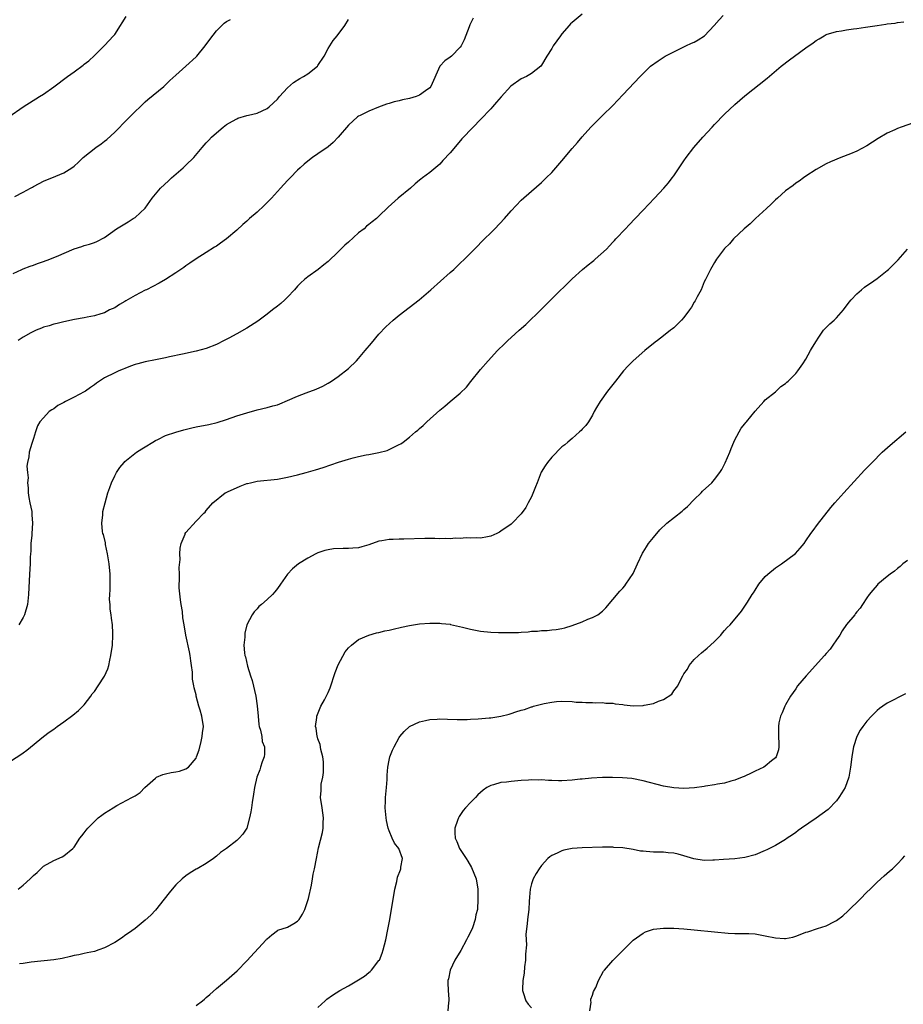
# Model space of a CAD drawing. Units: inches. Extents: x 2571000 to 2574000, y 1500000 to 1503000.
# Drawn here: x 2571332 to 2571506, y 1501272 to 1501466 of the extents above; entities that cross this region are included whole.
import ezdxf

# ---------------------------------------------------------------- set-up
doc = ezdxf.new("R2010")
doc.units = ezdxf.units.IN
doc.header["$MEASUREMENT"] = 0
doc.layers.add('LD25711500_10ft', color=60, linetype='Continuous')

msp = doc.modelspace()

# ---------------------------------------------------------------- linework, layer by layer
at = {"layer": 'LD25711500_10ft'}
for points, elevation in [([(2571328.68, 1501319), (2571332.54, 1501321.46), (2571333, 1501321.82), (2571333.69, 1501322.31), (2571336.97, 1501325), (2571338.12, 1501325.88), (2571339, 1501326.5), (2571339.66, 1501327), (2571341, 1501327.91), (2571342.78, 1501329.22), (2571343.88, 1501330.12), (2571344.76, 1501331), (2571345, 1501331.29), (2571346.32, 1501333), (2571346.6, 1501333.4), (2571347, 1501333.92), (2571347.76, 1501335), (2571349, 1501336.9), (2571349.62, 1501338.38), (2571349.82, 1501339), (2571350.04, 1501340.04), (2571350.27, 1501341), (2571350.54, 1501343), (2571350.66, 1501345), (2571350.66, 1501345.34), (2571350.57, 1501347), (2571350.35, 1501348.35), (2571350.31, 1501349), (2571350.11, 1501350.11), (2571350.08, 1501351), (2571349.99, 1501351.99), (2571350.03, 1501353), (2571350.1, 1501353.9), (2571350.1, 1501355), (2571350.08, 1501356.08), (2571350.1, 1501357), (2571349.91, 1501359), (2571349.81, 1501359.81), (2571349.6, 1501361), (2571349.2, 1501362.8), (2571349.17, 1501363.17), (2571348.78, 1501364.78), (2571348.69, 1501365), (2571348.59, 1501365.41), (2571348.45, 1501367), (2571348.66, 1501368.66), (2571348.64, 1501369), (2571348.69, 1501369.31), (2571349.1, 1501371), (2571349.65, 1501373), (2571350.05, 1501374.05), (2571350.38, 1501375), (2571351, 1501376.32), (2571351.36, 1501377), (2571352.04, 1501377.96), (2571352.84, 1501379), (2571353, 1501379.16), (2571355.26, 1501381), (2571356.31, 1501381.69), (2571357, 1501382.04), (2571358.51, 1501383), (2571359, 1501383.28), (2571359.52, 1501383.52), (2571361, 1501384.27), (2571363, 1501384.95), (2571364.58, 1501385.42), (2571366.19, 1501385.81), (2571367, 1501385.98), (2571369.54, 1501386.46), (2571371.14, 1501386.86), (2571373, 1501387.46), (2571375, 1501388.14), (2571377, 1501388.78), (2571379, 1501389.31), (2571381, 1501389.79), (2571382.1, 1501390.1), (2571383, 1501390.34), (2571383.49, 1501390.51), (2571385, 1501391.15), (2571387, 1501392.04), (2571388.69, 1501392.69), (2571390.62, 1501393.38), (2571391.97, 1501394.03), (2571393, 1501394.59), (2571393.64, 1501395), (2571395, 1501395.9), (2571397, 1501397.46), (2571398.56, 1501399), (2571399, 1501399.47), (2571400.3, 1501401), (2571401.51, 1501402.49), (2571403, 1501404.26), (2571404.32, 1501405.68), (2571405.82, 1501407), (2571407, 1501407.96), (2571410.9, 1501411), (2571413.21, 1501413), (2571417, 1501416.36), (2571417.7, 1501417), (2571419, 1501418.21), (2571419.81, 1501419), (2571421.77, 1501421), (2571423.78, 1501423), (2571425, 1501424.16), (2571425.82, 1501425), (2571427.71, 1501427), (2571429, 1501428.54), (2571431, 1501430.65), (2571433, 1501432.4), (2571435, 1501434.11), (2571435.46, 1501434.54), (2571435.87, 1501435), (2571437, 1501436.08), (2571437.79, 1501437), (2571439, 1501438.37), (2571441, 1501440.77), (2571442.03, 1501441.97), (2571443, 1501443.08), (2571444.7, 1501445), (2571445, 1501445.31), (2571447, 1501447.3), (2571449, 1501449.27), (2571451, 1501451.33), (2571454.39, 1501455), (2571456.44, 1501457), (2571457.93, 1501458.07), (2571459.32, 1501459), (2571461, 1501459.84), (2571463.39, 1501461), (2571464.5, 1501461.5), (2571465, 1501461.75), (2571465.82, 1501462.18), (2571467.01, 1501462.99), (2571468.97, 1501465), (2571469.9, 1501466.1), (2571470.73, 1501467)], 8830), ([(2571330.17, 1501447), (2571332.99, 1501449), (2571336.24, 1501451), (2571337, 1501451.49), (2571339, 1501452.95), (2571341.69, 1501455), (2571343, 1501455.89), (2571344.79, 1501457.21), (2571345, 1501457.39), (2571345.92, 1501458.08), (2571347, 1501459.1), (2571349, 1501461.06), (2571350.78, 1501463), (2571351, 1501463.27), (2571352.17, 1501465), (2571352.47, 1501465.53), (2571353.25, 1501466.75)], 8880), ([(2571421.52, 1501466.48), (2571420.87, 1501465.13), (2571420.73, 1501464.73), (2571419.78, 1501462.22), (2571419.19, 1501461), (2571419, 1501460.72), (2571417.25, 1501459), (2571417, 1501458.79), (2571415.93, 1501458.07), (2571414.99, 1501457.01), (2571413.19, 1501453), (2571413, 1501452.77), (2571412.17, 1501452.17), (2571411, 1501451.28), (2571410.29, 1501451), (2571409, 1501450.61), (2571407.64, 1501450.36), (2571407, 1501450.18), (2571405.99, 1501450.01), (2571405, 1501449.67), (2571404.45, 1501449.55), (2571402.9, 1501448.9), (2571401, 1501448.14), (2571399.28, 1501447.28), (2571399, 1501447.15), (2571398.79, 1501447), (2571397, 1501445.41), (2571395, 1501443.05), (2571394.01, 1501441.99), (2571393, 1501441.13), (2571391, 1501439.72), (2571389.9, 1501439), (2571389, 1501438.33), (2571388.29, 1501437.72), (2571387.51, 1501437), (2571387, 1501436.51), (2571385.52, 1501435), (2571385, 1501434.49), (2571383.64, 1501433), (2571383, 1501432.36), (2571381.82, 1501431), (2571380.41, 1501429.59), (2571379, 1501428.27), (2571377.52, 1501427), (2571377, 1501426.5), (2571376.2, 1501425.8), (2571375, 1501424.69), (2571373, 1501423), (2571371.84, 1501422.16), (2571371, 1501421.58), (2571370.65, 1501421.35), (2571369, 1501420.35), (2571367, 1501419.09), (2571365.8, 1501418.2), (2571365, 1501417.68), (2571364.63, 1501417.37), (2571363, 1501416.29), (2571361, 1501415.02), (2571359.73, 1501414.27), (2571357.26, 1501413), (2571357, 1501412.88), (2571355, 1501411.87), (2571353.19, 1501410.81), (2571353, 1501410.67), (2571351.92, 1501410.08), (2571351, 1501409.42), (2571350.01, 1501409), (2571349, 1501408.44), (2571348.25, 1501408.25), (2571347, 1501407.85), (2571345.61, 1501407.61), (2571345, 1501407.45), (2571343.11, 1501407.11), (2571341, 1501406.7), (2571339.66, 1501406.34), (2571339, 1501406.22), (2571338.09, 1501405.91), (2571337, 1501405.6), (2571336.59, 1501405.41), (2571335.55, 1501405), (2571335, 1501404.76), (2571334.48, 1501404.48), (2571333, 1501403.65), (2571331.98, 1501403)], 8850), ([(2571443, 1501467.24), (2571441, 1501465.59), (2571440.68, 1501465.32), (2571440.39, 1501465), (2571439, 1501463.39), (2571438.69, 1501463), (2571437.29, 1501461), (2571437, 1501460.49), (2571436.04, 1501459), (2571435, 1501457.21), (2571434.82, 1501457), (2571433, 1501455.57), (2571432.03, 1501455), (2571431, 1501454.49), (2571428.94, 1501453.06), (2571427.03, 1501450.97), (2571426.1, 1501449.9), (2571425.34, 1501449), (2571425, 1501448.62), (2571423, 1501446.48), (2571421.51, 1501445), (2571419.33, 1501442.67), (2571418.4, 1501441.6), (2571417, 1501439.94), (2571415.59, 1501438.41), (2571415, 1501437.73), (2571413, 1501436.06), (2571411.59, 1501435), (2571411.24, 1501434.76), (2571411, 1501434.54), (2571410.15, 1501433.85), (2571409.23, 1501433), (2571406.8, 1501431), (2571404.78, 1501429.22), (2571403, 1501427.46), (2571402.49, 1501427), (2571401.64, 1501426.36), (2571401, 1501425.82), (2571400.53, 1501425.47), (2571400.06, 1501425), (2571399, 1501424.17), (2571397, 1501422.34), (2571396.27, 1501421.73), (2571395, 1501420.42), (2571393, 1501418.56), (2571392.14, 1501417.86), (2571391.05, 1501417), (2571389, 1501415.52), (2571388.37, 1501415), (2571387.64, 1501414.36), (2571387, 1501413.7), (2571386.37, 1501413), (2571385, 1501411.55), (2571384.46, 1501411), (2571383.69, 1501410.31), (2571383, 1501409.77), (2571382.08, 1501409), (2571381, 1501408.18), (2571379.17, 1501406.83), (2571377, 1501405.44), (2571375, 1501404.31), (2571373.48, 1501403.48), (2571372.56, 1501403), (2571371, 1501402.23), (2571369, 1501401.42), (2571367, 1501400.87), (2571364.33, 1501400.33), (2571361.77, 1501399.77), (2571361, 1501399.58), (2571359, 1501399.17), (2571357, 1501398.79), (2571355.58, 1501398.42), (2571355, 1501398.27), (2571354.09, 1501397.91), (2571353, 1501397.51), (2571352.66, 1501397.34), (2571351.79, 1501397), (2571351, 1501396.64), (2571349, 1501395.61), (2571347.43, 1501394.57), (2571347, 1501394.28), (2571346.27, 1501393.73), (2571345.23, 1501393), (2571345, 1501392.86), (2571343, 1501391.81), (2571341.34, 1501391), (2571341, 1501390.8), (2571339.83, 1501390.17), (2571339, 1501389.56), (2571338.63, 1501389.37), (2571338.13, 1501389), (2571337, 1501387.8), (2571336.29, 1501387), (2571335.82, 1501386.18), (2571335.4, 1501385), (2571335, 1501383.72), (2571334.73, 1501382.73), (2571334.2, 1501381), (2571334.09, 1501380.09), (2571333.85, 1501379), (2571333.72, 1501378.28), (2571333.82, 1501377), (2571333.96, 1501375.96), (2571333.87, 1501375), (2571333.98, 1501373.98), (2571334, 1501373), (2571334.11, 1501372.11), (2571334.32, 1501371), (2571334.68, 1501369.32), (2571334.71, 1501369), (2571334.7, 1501368.7), (2571334.85, 1501367), (2571334.72, 1501365), (2571334.67, 1501364.67), (2571334.53, 1501363), (2571334.47, 1501361.53), (2571334.41, 1501361), (2571334.36, 1501360.36), (2571334.34, 1501359), (2571334.27, 1501357), (2571334.07, 1501353), (2571333.83, 1501351), (2571333.26, 1501349), (2571333, 1501348.45), (2571332.15, 1501347)], 8840), ([(2571331, 1501416.17), (2571332.73, 1501417), (2571333, 1501417.11), (2571334.35, 1501417.65), (2571335, 1501417.83), (2571335.82, 1501418.18), (2571337, 1501418.53), (2571338.23, 1501419), (2571339, 1501419.31), (2571339.56, 1501419.56), (2571343, 1501421.01), (2571344.52, 1501421.48), (2571345, 1501421.71), (2571346.05, 1501421.95), (2571347, 1501422.3), (2571347.49, 1501422.51), (2571349, 1501423.27), (2571351.36, 1501425), (2571353.62, 1501426.38), (2571354.66, 1501427), (2571355, 1501427.23), (2571356.98, 1501429.02), (2571358.36, 1501431), (2571359, 1501431.81), (2571360.01, 1501433), (2571361.57, 1501434.43), (2571362.15, 1501435), (2571364.49, 1501437), (2571365, 1501437.48), (2571366.54, 1501439), (2571368.19, 1501441), (2571369, 1501441.93), (2571369.54, 1501442.46), (2571370.06, 1501443), (2571371, 1501443.86), (2571372.35, 1501445), (2571373, 1501445.51), (2571374.16, 1501446.16), (2571375, 1501446.66), (2571375.23, 1501446.77), (2571377, 1501447.29), (2571377.35, 1501447.35), (2571379, 1501447.78), (2571381, 1501448.65), (2571381.41, 1501449), (2571383, 1501450.52), (2571383.4, 1501451), (2571385, 1501452.73), (2571386.18, 1501453.82), (2571387.42, 1501454.58), (2571388.16, 1501455), (2571389, 1501455.52), (2571390.88, 1501457), (2571391, 1501457.15), (2571392.22, 1501459), (2571393, 1501460.47), (2571393.97, 1501462.03), (2571394.74, 1501463), (2571396.27, 1501465), (2571397, 1501466.19)], 8860), ([(2571331.34, 1501431.34), (2571333, 1501432.17), (2571334.44, 1501433), (2571334.8, 1501433.2), (2571335, 1501433.34), (2571336.13, 1501433.87), (2571337, 1501434.39), (2571337.43, 1501434.57), (2571338.61, 1501435), (2571341, 1501436.01), (2571342.58, 1501437), (2571343, 1501437.29), (2571343.91, 1501438.09), (2571344.83, 1501439), (2571347.32, 1501441), (2571348.31, 1501441.69), (2571349, 1501442.23), (2571349.44, 1501442.56), (2571351, 1501444), (2571353.47, 1501446.53), (2571355, 1501448.05), (2571356.01, 1501449), (2571356.51, 1501449.49), (2571357, 1501449.96), (2571357.55, 1501450.45), (2571360.64, 1501453), (2571361, 1501453.32), (2571361.85, 1501454.15), (2571363, 1501455.24), (2571365.03, 1501457), (2571367, 1501458.81), (2571367.19, 1501459), (2571368.82, 1501461), (2571369.72, 1501462.28), (2571371, 1501463.93), (2571372.56, 1501465.44), (2571373, 1501465.77), (2571373.79, 1501466.21)], 8870), ([(2571331.99, 1501295), (2571333, 1501295.75), (2571334.38, 1501297), (2571334.69, 1501297.31), (2571335, 1501297.66), (2571335.72, 1501298.28), (2571336.45, 1501299), (2571337, 1501299.51), (2571339, 1501300.63), (2571340.69, 1501301.31), (2571341, 1501301.52), (2571342.79, 1501303), (2571343, 1501303.25), (2571344.16, 1501305), (2571344.56, 1501305.44), (2571345, 1501306.07), (2571345.42, 1501306.58), (2571345.73, 1501307), (2571347, 1501308.3), (2571347.77, 1501309), (2571348.48, 1501309.52), (2571349, 1501309.94), (2571350.7, 1501311), (2571351.43, 1501311.43), (2571354.38, 1501313), (2571354.79, 1501313.21), (2571355, 1501313.37), (2571356, 1501314), (2571356.91, 1501315), (2571359, 1501316.85), (2571359.25, 1501317), (2571360.44, 1501317.56), (2571361, 1501317.65), (2571362.08, 1501317.92), (2571363, 1501318.05), (2571363.77, 1501318.23), (2571365, 1501318.64), (2571365.53, 1501319), (2571367, 1501320.76), (2571367.11, 1501321), (2571367.59, 1501322.41), (2571368.02, 1501324.02), (2571368.23, 1501325), (2571368.27, 1501325.73), (2571368.46, 1501327), (2571368.13, 1501329), (2571367.79, 1501330.21), (2571367.54, 1501331), (2571367.05, 1501333), (2571367, 1501333.26), (2571366.63, 1501334.63), (2571366.59, 1501335), (2571366.34, 1501336.34), (2571366.32, 1501337.68), (2571366.14, 1501339), (2571365.95, 1501339.95), (2571365.84, 1501341), (2571365.69, 1501341.69), (2571365.02, 1501345), (2571364.68, 1501347), (2571364.39, 1501348.39), (2571364.33, 1501349.67), (2571364.07, 1501351), (2571363.94, 1501351.94), (2571363.71, 1501354.29), (2571363.71, 1501355), (2571363.77, 1501355.77), (2571363.72, 1501357), (2571363.68, 1501358.32), (2571363.87, 1501359.87), (2571363.83, 1501361), (2571363.88, 1501362.12), (2571364.1, 1501363), (2571364.84, 1501364.84), (2571364.89, 1501365), (2571365, 1501365.18), (2571367, 1501367.45), (2571368.51, 1501369), (2571368.78, 1501369.22), (2571369, 1501369.5), (2571370.32, 1501371), (2571372.76, 1501373), (2571372.91, 1501373.09), (2571373.21, 1501373.21), (2571375.66, 1501374.34), (2571377, 1501374.82), (2571377.13, 1501374.87), (2571377.7, 1501375), (2571379, 1501375.28), (2571383, 1501375.68), (2571385, 1501376.06), (2571387, 1501376.55), (2571388.7, 1501377), (2571390.48, 1501377.52), (2571392, 1501378), (2571393.5, 1501378.5), (2571395.03, 1501379.03), (2571397, 1501379.66), (2571397.91, 1501379.91), (2571399, 1501380.18), (2571400.48, 1501380.48), (2571401, 1501380.57), (2571403, 1501380.94), (2571404.64, 1501381.36), (2571405, 1501381.52), (2571406.08, 1501382.08), (2571407, 1501382.5), (2571407.33, 1501382.67), (2571407.78, 1501383), (2571409, 1501383.94), (2571410.21, 1501385), (2571410.65, 1501385.35), (2571411, 1501385.69), (2571411.71, 1501386.29), (2571412.42, 1501387), (2571415, 1501389.3), (2571415.96, 1501390.04), (2571417, 1501390.96), (2571419, 1501392.64), (2571420.19, 1501393.81), (2571421.1, 1501394.9), (2571423, 1501397.3), (2571424.46, 1501399), (2571426.29, 1501401), (2571427.67, 1501402.33), (2571428.33, 1501403), (2571429, 1501403.58), (2571430.57, 1501405), (2571431.88, 1501406.12), (2571435, 1501409.19), (2571435.92, 1501410.08), (2571437, 1501411.18), (2571441, 1501415.11), (2571443.05, 1501417), (2571444.14, 1501417.86), (2571445, 1501418.56), (2571445.26, 1501418.74), (2571445.55, 1501419), (2571447.75, 1501421), (2571448.38, 1501421.62), (2571449, 1501422.37), (2571449.33, 1501422.67), (2571449.61, 1501423), (2571451.49, 1501425), (2571452.25, 1501425.75), (2571453.41, 1501427), (2571455, 1501428.66), (2571457.2, 1501431), (2571459.03, 1501433), (2571459.94, 1501434.06), (2571460.68, 1501435), (2571461, 1501435.44), (2571463, 1501438.35), (2571463.43, 1501439), (2571464.97, 1501441), (2571466.71, 1501443), (2571468.54, 1501445), (2571469, 1501445.5), (2571471, 1501447.58), (2571473, 1501449.48), (2571475, 1501451.19), (2571479.35, 1501454.65), (2571482.15, 1501457), (2571483.75, 1501458.25), (2571484.77, 1501459), (2571487, 1501460.62), (2571488.4, 1501461.6), (2571489, 1501462.05), (2571489.6, 1501462.4), (2571490.57, 1501463), (2571491, 1501463.22), (2571493, 1501463.83), (2571493.99, 1501463.99), (2571495, 1501464.17), (2571496.34, 1501464.34), (2571497, 1501464.45), (2571498.69, 1501464.69), (2571501, 1501465.04), (2571502.75, 1501465.25), (2571503, 1501465.33), (2571504.54, 1501465.46), (2571505, 1501465.61), (2571506.28, 1501465.72)], 8820), ([(2571508.14, 1501445.86), (2571505.71, 1501445), (2571505, 1501444.72), (2571504.47, 1501444.47), (2571503, 1501443.83), (2571501.21, 1501442.79), (2571499, 1501441.31), (2571497, 1501440.27), (2571495.74, 1501439.74), (2571493.85, 1501439), (2571491.86, 1501438.14), (2571491, 1501437.75), (2571489, 1501436.68), (2571487, 1501435.35), (2571486.53, 1501435), (2571485.64, 1501434.36), (2571485, 1501433.96), (2571484.47, 1501433.53), (2571483, 1501432.45), (2571481.39, 1501431), (2571481, 1501430.67), (2571480.16, 1501429.84), (2571479.27, 1501429), (2571477.07, 1501427), (2571476.01, 1501425.99), (2571474.84, 1501425), (2571472.75, 1501423), (2571471.95, 1501422.05), (2571471, 1501421.08), (2571469.43, 1501419), (2571469, 1501418.35), (2571468.24, 1501417), (2571467.25, 1501415), (2571467, 1501414.54), (2571466.37, 1501413), (2571465.61, 1501411.61), (2571465.19, 1501410.81), (2571465, 1501410.55), (2571464.46, 1501409.54), (2571464.08, 1501409), (2571463, 1501407.55), (2571462.5, 1501407), (2571461, 1501405.46), (2571460.74, 1501405.26), (2571460.34, 1501405), (2571459, 1501403.89), (2571457.77, 1501403), (2571457.35, 1501402.64), (2571455.3, 1501401), (2571453.02, 1501399), (2571452.02, 1501397.98), (2571451.12, 1501397), (2571449.51, 1501395), (2571447.96, 1501393), (2571446.5, 1501391), (2571445.81, 1501389.81), (2571445.36, 1501389), (2571445, 1501388.27), (2571444.24, 1501387), (2571443.72, 1501386.28), (2571443, 1501385.56), (2571442.75, 1501385.25), (2571442.47, 1501385), (2571441, 1501383.73), (2571440.17, 1501383), (2571439.54, 1501382.46), (2571439, 1501382.03), (2571437, 1501380.05), (2571436.16, 1501379), (2571435.67, 1501378.33), (2571434.93, 1501377.07), (2571434.09, 1501375), (2571433.82, 1501374.18), (2571433, 1501372.22), (2571432.32, 1501371), (2571431.87, 1501370.13), (2571431, 1501368.84), (2571429.22, 1501367), (2571429, 1501366.83), (2571427, 1501365.45), (2571426.72, 1501365.28), (2571426.18, 1501365), (2571425, 1501364.46), (2571424.35, 1501364.35), (2571423, 1501364.05), (2571422.12, 1501364.12), (2571421, 1501364.05), (2571420.12, 1501364.12), (2571419, 1501364.04), (2571418.06, 1501364.06), (2571417, 1501363.95), (2571416.01, 1501364.01), (2571415, 1501363.93), (2571414.01, 1501364.01), (2571413, 1501363.98), (2571412.01, 1501364.01), (2571407.88, 1501363.88), (2571407, 1501363.89), (2571405.82, 1501363.82), (2571405, 1501363.84), (2571403.54, 1501363.54), (2571403, 1501363.48), (2571401, 1501362.75), (2571399.62, 1501362.38), (2571399, 1501362.2), (2571397.87, 1501362.13), (2571397, 1501362.04), (2571395.93, 1501362.07), (2571394.03, 1501361.97), (2571393, 1501361.79), (2571392.36, 1501361.64), (2571391, 1501361.19), (2571390.58, 1501361), (2571389, 1501360.16), (2571387.15, 1501359), (2571385.98, 1501358.02), (2571384.98, 1501357), (2571383.65, 1501355), (2571383, 1501354.19), (2571382.5, 1501353.5), (2571382.04, 1501353), (2571381, 1501351.98), (2571379.88, 1501351), (2571379.39, 1501350.61), (2571379, 1501350.19), (2571378.41, 1501349.59), (2571378.02, 1501349), (2571377, 1501347.01), (2571376.61, 1501345.39), (2571376.58, 1501345), (2571376.58, 1501344.58), (2571376.43, 1501343), (2571376.52, 1501341.48), (2571376.61, 1501341), (2571376.71, 1501340.71), (2571377.1, 1501338.9), (2571377.71, 1501337), (2571378.04, 1501336.04), (2571378.76, 1501333), (2571379.05, 1501331.05), (2571379.21, 1501329), (2571379.36, 1501327.36), (2571379.45, 1501327), (2571379.71, 1501326.29), (2571379.94, 1501325), (2571380.02, 1501324.02), (2571380.46, 1501323), (2571380.48, 1501321.52), (2571380.39, 1501321), (2571380.04, 1501320.04), (2571379.72, 1501319), (2571379.53, 1501318.47), (2571378.96, 1501317), (2571378.49, 1501315), (2571378.33, 1501313.67), (2571378.03, 1501312.03), (2571377.92, 1501311), (2571377.79, 1501310.21), (2571377.55, 1501309), (2571376.97, 1501307), (2571376.19, 1501305.81), (2571375.52, 1501305), (2571375, 1501304.54), (2571372.97, 1501303), (2571371.81, 1501302.19), (2571371, 1501301.45), (2571370.42, 1501301), (2571369, 1501300.01), (2571367.22, 1501299), (2571367, 1501298.89), (2571365.84, 1501298.16), (2571365, 1501297.62), (2571364.27, 1501297), (2571363, 1501295.82), (2571362.29, 1501295), (2571361.72, 1501294.28), (2571360.75, 1501293), (2571359, 1501290.82), (2571358.12, 1501289.88), (2571357, 1501288.84), (2571355, 1501287.23), (2571353.71, 1501286.29), (2571353, 1501285.82), (2571352.52, 1501285.48), (2571351, 1501284.49), (2571349, 1501283.4), (2571347.87, 1501283), (2571347, 1501282.73), (2571345.58, 1501282.42), (2571345, 1501282.33), (2571343.95, 1501282.05), (2571343, 1501281.91), (2571342.3, 1501281.7), (2571340.65, 1501281.35), (2571339, 1501281.04), (2571334.59, 1501280.59), (2571333, 1501280.35), (2571332.29, 1501280.29)], 8810), ([(2571367, 1501272.04), (2571368.28, 1501273), (2571368.67, 1501273.33), (2571369, 1501273.63), (2571369.74, 1501274.26), (2571371, 1501275.4), (2571373, 1501277.07), (2571375.1, 1501278.9), (2571377, 1501280.89), (2571380.82, 1501285), (2571380.89, 1501285.11), (2571381, 1501285.22), (2571381.95, 1501285.95), (2571383, 1501286.81), (2571383.13, 1501286.87), (2571385, 1501287.5), (2571386.23, 1501288.23), (2571387, 1501288.64), (2571387.31, 1501289), (2571387.93, 1501290.07), (2571388.38, 1501291), (2571389, 1501292.75), (2571389.11, 1501293.11), (2571389.73, 1501295.73), (2571389.95, 1501297), (2571390.08, 1501297.92), (2571390.31, 1501299), (2571390.68, 1501301), (2571391.13, 1501303.13), (2571391.88, 1501306.12), (2571392, 1501307), (2571392.01, 1501308.01), (2571392.09, 1501309), (2571391.8, 1501311), (2571391.49, 1501313), (2571391.62, 1501314.38), (2571391.6, 1501315), (2571391.64, 1501315.64), (2571391.95, 1501317), (2571392.07, 1501317.93), (2571392.1, 1501319), (2571392.06, 1501320.06), (2571391.95, 1501321), (2571391.55, 1501322.45), (2571391.45, 1501323.45), (2571391, 1501324.55), (2571390.9, 1501324.9), (2571390.85, 1501325), (2571390.64, 1501326.64), (2571390.5, 1501327), (2571390.76, 1501328.76), (2571390.76, 1501329), (2571391.59, 1501331), (2571392.25, 1501332.25), (2571393, 1501333.72), (2571393.38, 1501334.62), (2571394.38, 1501337.62), (2571395, 1501339.16), (2571396.33, 1501341.67), (2571397, 1501342.47), (2571397.58, 1501343), (2571399, 1501344.12), (2571401, 1501344.98), (2571402.53, 1501345.47), (2571403, 1501345.53), (2571404.15, 1501345.85), (2571405, 1501345.98), (2571405.81, 1501346.19), (2571407.46, 1501346.55), (2571409, 1501346.9), (2571411, 1501347.19), (2571413, 1501347.32), (2571415, 1501347.33), (2571415.28, 1501347.28), (2571417, 1501347.13), (2571417.09, 1501347.09), (2571419.42, 1501346.58), (2571421, 1501346.14), (2571423, 1501345.75), (2571425, 1501345.56), (2571426.5, 1501345.5), (2571428.52, 1501345.48), (2571430.47, 1501345.53), (2571431, 1501345.58), (2571432.35, 1501345.65), (2571433, 1501345.74), (2571434.21, 1501345.79), (2571435, 1501345.91), (2571436.08, 1501345.92), (2571437, 1501346.04), (2571437.88, 1501346.12), (2571439, 1501346.3), (2571439.55, 1501346.45), (2571441, 1501346.87), (2571443, 1501347.63), (2571444.11, 1501348.11), (2571445, 1501348.43), (2571446.08, 1501349), (2571447, 1501349.73), (2571447.66, 1501350.34), (2571449, 1501352), (2571450.39, 1501353.61), (2571451, 1501354.26), (2571451.34, 1501354.66), (2571451.59, 1501355), (2571453, 1501357.15), (2571453.85, 1501359), (2571454.87, 1501361.13), (2571455, 1501361.32), (2571455.6, 1501362.4), (2571456.03, 1501363), (2571457, 1501364.23), (2571458.27, 1501365.73), (2571459.63, 1501367), (2571462.62, 1501369.38), (2571463, 1501369.7), (2571463.69, 1501370.31), (2571465, 1501371.69), (2571466.36, 1501373), (2571466.66, 1501373.34), (2571468.48, 1501375), (2571469, 1501375.62), (2571470.08, 1501377), (2571470.43, 1501377.57), (2571471.12, 1501378.88), (2571472, 1501381), (2571472.27, 1501381.73), (2571472.79, 1501383), (2571473, 1501383.46), (2571474.26, 1501385.74), (2571475, 1501386.61), (2571475.16, 1501386.84), (2571475.32, 1501387), (2571477, 1501389.1), (2571478.7, 1501391), (2571479, 1501391.28), (2571481, 1501392.91), (2571482.08, 1501393.92), (2571483, 1501394.53), (2571483.23, 1501394.77), (2571483.51, 1501395), (2571485, 1501396.48), (2571485.43, 1501397), (2571486.37, 1501398.37), (2571487, 1501399.33), (2571487.93, 1501401), (2571488.29, 1501401.71), (2571489.07, 1501402.93), (2571489.43, 1501403.43), (2571490.47, 1501405), (2571490.7, 1501405.3), (2571491, 1501405.55), (2571491.71, 1501406.29), (2571492.54, 1501407), (2571493, 1501407.45), (2571494.38, 1501409), (2571495.48, 1501410.52), (2571495.87, 1501411), (2571497, 1501412.19), (2571497.9, 1501413), (2571498.5, 1501413.5), (2571499, 1501413.81), (2571499.69, 1501414.31), (2571501, 1501415.23), (2571503, 1501416.77), (2571503.26, 1501417), (2571505.15, 1501418.85), (2571507, 1501420.97)], 8800), ([(2571391, 1501271.67), (2571392.38, 1501273), (2571392.71, 1501273.29), (2571393.87, 1501274.13), (2571395.32, 1501275), (2571397, 1501275.94), (2571399, 1501277.15), (2571400.13, 1501277.87), (2571401, 1501278.56), (2571401.26, 1501278.74), (2571401.53, 1501279), (2571403, 1501280.9), (2571403.07, 1501281), (2571403.62, 1501282.38), (2571403.83, 1501283), (2571404.33, 1501285), (2571404.75, 1501287), (2571405.12, 1501289), (2571406.13, 1501295), (2571406.5, 1501296.5), (2571406.67, 1501297.33), (2571407.2, 1501298.8), (2571407.29, 1501299), (2571407.31, 1501299.31), (2571407.6, 1501301), (2571406.91, 1501303), (2571406.05, 1501304.05), (2571405.62, 1501305), (2571405, 1501306.47), (2571404.83, 1501307), (2571404.5, 1501308.5), (2571404.43, 1501309), (2571404.23, 1501311), (2571404.27, 1501312.27), (2571404.28, 1501313), (2571404.33, 1501313.67), (2571404.47, 1501315), (2571404.59, 1501316.59), (2571404.59, 1501317.41), (2571404.75, 1501319), (2571405, 1501320.34), (2571405.16, 1501321), (2571405.67, 1501322.33), (2571405.98, 1501323), (2571407, 1501324.84), (2571407.11, 1501325), (2571407.96, 1501326.04), (2571409, 1501326.99), (2571411, 1501327.92), (2571412.16, 1501328.16), (2571413, 1501328.36), (2571414.47, 1501328.47), (2571415, 1501328.49), (2571416.45, 1501328.45), (2571418.35, 1501328.35), (2571419, 1501328.38), (2571420.35, 1501328.35), (2571421, 1501328.44), (2571422.48, 1501328.48), (2571424.68, 1501328.68), (2571425, 1501328.69), (2571426.97, 1501329.03), (2571428.59, 1501329.41), (2571429, 1501329.58), (2571429.91, 1501329.91), (2571431, 1501330.21), (2571431.64, 1501330.36), (2571433, 1501330.87), (2571433.11, 1501330.89), (2571433.41, 1501331), (2571435.53, 1501331.53), (2571437, 1501331.81), (2571437.93, 1501331.93), (2571439, 1501332), (2571441, 1501331.91), (2571441.82, 1501331.82), (2571443, 1501331.76), (2571443.7, 1501331.7), (2571445, 1501331.72), (2571445.66, 1501331.66), (2571447, 1501331.7), (2571447.62, 1501331.62), (2571449, 1501331.58), (2571449.48, 1501331.48), (2571451, 1501331.3), (2571451.25, 1501331.25), (2571453, 1501331.08), (2571455, 1501331.14), (2571455.19, 1501331.19), (2571457, 1501331.52), (2571458, 1501332), (2571459, 1501332.31), (2571460.61, 1501333.39), (2571461, 1501334), (2571461.79, 1501335), (2571462.54, 1501336.54), (2571462.81, 1501337), (2571463, 1501337.38), (2571463.69, 1501338.31), (2571464.03, 1501339), (2571465, 1501340.16), (2571465.86, 1501341), (2571466.48, 1501341.52), (2571467.58, 1501342.42), (2571468.23, 1501343), (2571469, 1501343.76), (2571470.23, 1501345), (2571470.56, 1501345.44), (2571471, 1501345.89), (2571471.49, 1501346.51), (2571472.08, 1501347), (2571474.31, 1501349.69), (2571475, 1501350.67), (2571475.47, 1501351.47), (2571476.44, 1501353), (2571476.68, 1501353.32), (2571477, 1501353.85), (2571477.74, 1501355), (2571479, 1501356.55), (2571479.51, 1501357), (2571481, 1501358.21), (2571482.17, 1501359), (2571484.93, 1501361.07), (2571485.89, 1501362.11), (2571486.62, 1501363), (2571487, 1501363.52), (2571487.98, 1501365), (2571488.42, 1501365.58), (2571489.26, 1501366.74), (2571491.91, 1501370.09), (2571492.68, 1501371), (2571494.44, 1501373), (2571498.54, 1501377.46), (2571499, 1501377.92), (2571499.52, 1501378.48), (2571500.01, 1501379), (2571502.03, 1501381), (2571503.59, 1501382.41), (2571506.65, 1501385)], 8790), ([(2571507, 1501359.67), (2571506.07, 1501359), (2571505.52, 1501358.48), (2571505, 1501358.1), (2571504.4, 1501357.6), (2571503.54, 1501357), (2571503, 1501356.52), (2571501.14, 1501355), (2571501, 1501354.84), (2571500.19, 1501353.81), (2571499.46, 1501353), (2571499, 1501352.32), (2571498.15, 1501351), (2571497.68, 1501350.32), (2571497, 1501349.55), (2571496.78, 1501349.22), (2571496.61, 1501349), (2571495, 1501347.11), (2571494.14, 1501345.86), (2571493.64, 1501345), (2571493, 1501344.07), (2571492.32, 1501343), (2571491.76, 1501342.24), (2571491, 1501341.38), (2571490.68, 1501341), (2571487.05, 1501337), (2571485.37, 1501335), (2571485, 1501334.43), (2571483.97, 1501333), (2571483, 1501331.25), (2571482.84, 1501331), (2571482.33, 1501329.67), (2571481.98, 1501329), (2571481.7, 1501327.7), (2571481.59, 1501327), (2571481.63, 1501326.37), (2571481.62, 1501325), (2571481.64, 1501323.64), (2571481.68, 1501323), (2571481.57, 1501322.43), (2571481.13, 1501321), (2571481, 1501320.85), (2571480.23, 1501320.23), (2571479, 1501319.2), (2571478.7, 1501319), (2571477, 1501318.23), (2571476.2, 1501317.8), (2571475, 1501317.25), (2571474.84, 1501317.16), (2571474.47, 1501317), (2571473, 1501316.41), (2571472.23, 1501316.23), (2571471, 1501315.85), (2571469.62, 1501315.62), (2571469, 1501315.48), (2571467.22, 1501315.22), (2571467, 1501315.18), (2571465.06, 1501314.94), (2571463, 1501314.82), (2571461, 1501314.93), (2571459, 1501315.28), (2571455, 1501316.27), (2571452.73, 1501316.73), (2571450.92, 1501316.92), (2571448.97, 1501316.97), (2571446.95, 1501316.95), (2571444.82, 1501316.82), (2571443, 1501316.62), (2571442.6, 1501316.6), (2571441, 1501316.41), (2571439, 1501316.29), (2571438.29, 1501316.29), (2571437, 1501316.35), (2571436.34, 1501316.34), (2571435, 1501316.48), (2571434.44, 1501316.44), (2571433, 1501316.49), (2571432.43, 1501316.43), (2571431, 1501316.36), (2571429, 1501316.19), (2571428.07, 1501316.07), (2571427, 1501315.95), (2571425.52, 1501315.52), (2571425, 1501315.41), (2571424.22, 1501315), (2571423.51, 1501314.49), (2571423, 1501314.03), (2571422.46, 1501313.54), (2571421.98, 1501313), (2571421, 1501312.03), (2571420.02, 1501311), (2571419.54, 1501310.46), (2571418.75, 1501309.25), (2571418.64, 1501309), (2571418.46, 1501308.46), (2571417.93, 1501307), (2571417.92, 1501306.08), (2571417.97, 1501305), (2571418.33, 1501304.33), (2571418.85, 1501303), (2571420.14, 1501301), (2571420.5, 1501300.49), (2571421.23, 1501299.23), (2571422.12, 1501297), (2571422.45, 1501295), (2571422.43, 1501294.43), (2571422.47, 1501293), (2571422.35, 1501291), (2571422.06, 1501289.94), (2571421.94, 1501289), (2571421.37, 1501287.37), (2571421, 1501286.52), (2571420.46, 1501285.54), (2571420.23, 1501285), (2571419.12, 1501282.88), (2571417.95, 1501281), (2571416.99, 1501279), (2571416.66, 1501277.34), (2571416.57, 1501277), (2571416.55, 1501276.55), (2571416.6, 1501275), (2571416.71, 1501273.29), (2571416.71, 1501273), (2571416.67, 1501272.67), (2571416.56, 1501271)], 8780), ([(2571506.59, 1501333.41), (2571503, 1501331.57), (2571502.1, 1501331), (2571501.47, 1501330.53), (2571501, 1501330.13), (2571499.87, 1501329), (2571499, 1501328.02), (2571498.2, 1501327), (2571497.7, 1501326.3), (2571496.99, 1501325.01), (2571496.37, 1501323), (2571496.13, 1501321.87), (2571496, 1501321), (2571495.78, 1501319), (2571495.44, 1501317), (2571494.71, 1501315), (2571494.09, 1501313.91), (2571493.49, 1501313), (2571493, 1501312.38), (2571491.36, 1501310.64), (2571489, 1501308.96), (2571486.12, 1501307), (2571485.5, 1501306.5), (2571485, 1501306.16), (2571484.34, 1501305.66), (2571483.32, 1501305), (2571483, 1501304.77), (2571481, 1501303.56), (2571479.84, 1501303), (2571479.3, 1501302.7), (2571479, 1501302.56), (2571477, 1501301.72), (2571475, 1501301.18), (2571473, 1501300.95), (2571470.8, 1501300.8), (2571469, 1501300.65), (2571468.66, 1501300.66), (2571467, 1501300.62), (2571464.94, 1501300.94), (2571463, 1501301.53), (2571461.85, 1501301.85), (2571461, 1501302.03), (2571459.87, 1501302.13), (2571459, 1501302.23), (2571457, 1501302.28), (2571455.58, 1501302.42), (2571455, 1501302.43), (2571454.47, 1501302.47), (2571453, 1501302.77), (2571451, 1501303.1), (2571449.2, 1501303.2), (2571449, 1501303.23), (2571447, 1501303.21), (2571443, 1501303.12), (2571441, 1501302.99), (2571439.36, 1501302.64), (2571439, 1501302.52), (2571438.04, 1501302.04), (2571437, 1501301.57), (2571436.64, 1501301.36), (2571436.23, 1501301), (2571435, 1501299.64), (2571434.53, 1501299), (2571433.95, 1501298.05), (2571433.36, 1501297), (2571433, 1501296.01), (2571432.73, 1501295), (2571432.58, 1501293.42), (2571432.55, 1501292.55), (2571432.46, 1501291), (2571432.23, 1501289), (2571432.17, 1501288.17), (2571431.91, 1501286.09), (2571431.94, 1501285), (2571431.99, 1501283.99), (2571431.84, 1501282.16), (2571431.81, 1501281), (2571431.66, 1501279.66), (2571431.57, 1501278.43), (2571431.31, 1501277), (2571431.21, 1501275.21), (2571431.23, 1501275), (2571431.37, 1501274.63), (2571431.89, 1501273), (2571432.33, 1501272.33), (2571433, 1501271.61)], 8770), ([(2571444.48, 1501271), (2571444.72, 1501272.72), (2571444.68, 1501273), (2571444.7, 1501273.3), (2571445, 1501274.12), (2571445.2, 1501274.8), (2571445.64, 1501275.64), (2571446.2, 1501277), (2571447.17, 1501278.83), (2571447.35, 1501279), (2571449, 1501280.92), (2571451.02, 1501282.98), (2571453, 1501284.96), (2571455, 1501286.31), (2571455.44, 1501286.56), (2571457, 1501287.07), (2571459, 1501287.31), (2571461, 1501287.28), (2571463, 1501287.15), (2571465.01, 1501286.99), (2571469, 1501286.55), (2571471.69, 1501286.31), (2571473, 1501286.24), (2571475.78, 1501286.22), (2571477, 1501286.16), (2571477.97, 1501285.97), (2571479, 1501285.81), (2571481, 1501285.36), (2571482.75, 1501285.25), (2571483, 1501285.25), (2571484.45, 1501285.55), (2571485, 1501285.72), (2571486.2, 1501286.2), (2571487, 1501286.49), (2571487.4, 1501286.6), (2571489.25, 1501287.25), (2571491, 1501287.78), (2571492.59, 1501288.59), (2571493, 1501288.78), (2571494.26, 1501289.74), (2571495.32, 1501290.68), (2571497.66, 1501293), (2571499, 1501294.39), (2571499.61, 1501295), (2571501, 1501296.35), (2571502.4, 1501297.6), (2571503.47, 1501298.53), (2571504, 1501299), (2571505, 1501299.97), (2571506, 1501301), (2571506.45, 1501301.55)], 8760)]:
    msp.add_lwpolyline(points, dxfattribs=dict(at, elevation=elevation))

doc.saveas('drawing.dxf')
